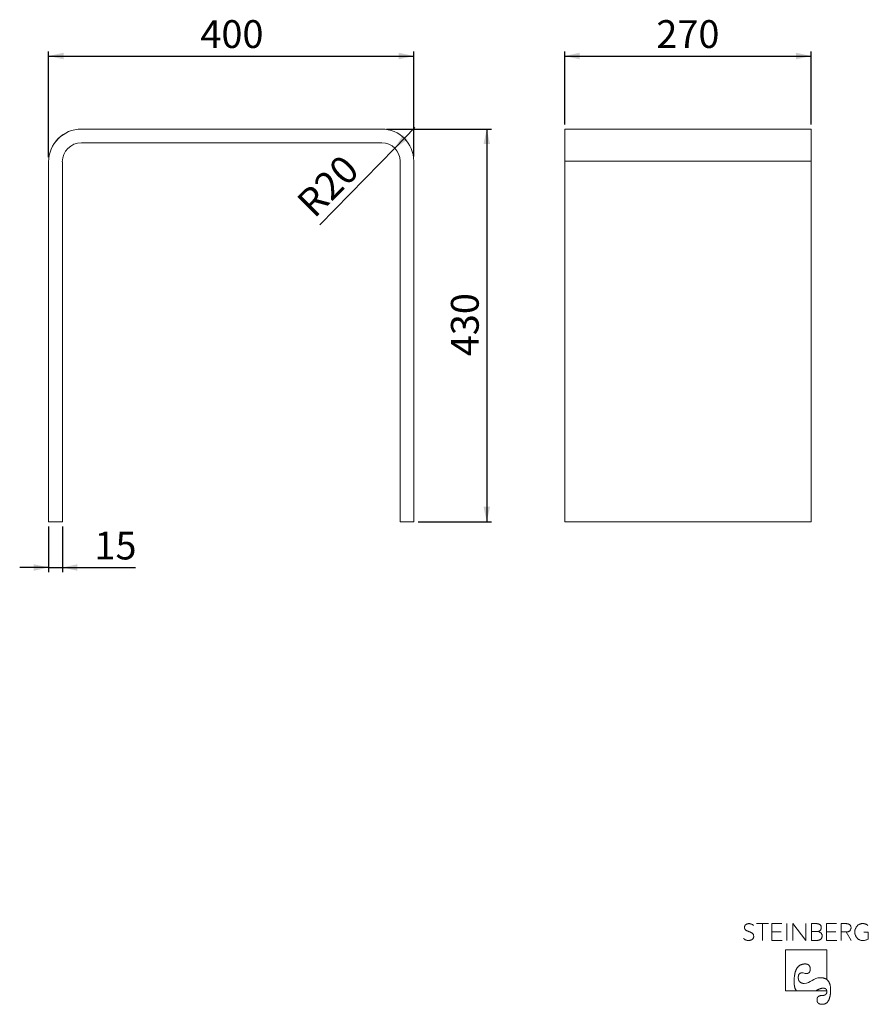
# Model space of a CAD drawing. Units: millimetres. Extents: x 13 to 199, y 8 to 224.
import ezdxf

# ---------------------------------------------------------------- set-up
doc = ezdxf.new("R2010")
doc.units = ezdxf.units.MM
doc.layers.add('0_18', color=7, linetype='Continuous')
doc.styles.add('SLDTEXTSTYLE0', font='TXT', dxfattribs={"width": 0.75})
doc.dimstyles.new('SLDDIMSTYLE0', dxfattribs={"dimtxt": 6.085417, "dimasz": 3.302, "dimexe": 0, "dimexo": 0.0625, "dimgap": 1.521354, "dimtad": 1, "dimdec": 0, "dimlfac": 5, "dimrnd": 1e-09, "dimzin": 12, "dimdsep": 46, "dimtxsty": 'SLDTEXTSTYLE0', "dimsah": 1, "dimcen": 0.09, "dimadec": 0, "dimazin": 3, "dimtfac": 1, "dimtdec": 0, "dimtofl": 0, "dimtmove": 0, "dimatfit": 3, "dimfxl": 1, "dimfrac": 2, "dimtolj": 1, "dimtzin": 12, "dimarcsym": 0})
doc.dimstyles.new('SLDDIMSTYLE1', dxfattribs={"dimtxt": 6.085417, "dimasz": 3.302, "dimexe": 0, "dimexo": 0.0625, "dimgap": 1.521354, "dimtad": 1, "dimdec": 0, "dimlfac": 5, "dimrnd": 1e-09, "dimzin": 12, "dimdsep": 46, "dimtxsty": 'SLDTEXTSTYLE0', "dimsah": 1, "dimcen": 0.09, "dimadec": 0, "dimazin": 3, "dimtfac": 1, "dimtdec": 0, "dimtmove": 0, "dimatfit": 0, "dimfxl": 1, "dimfrac": 2, "dimtolj": 1, "dimtzin": 12, "dimarcsym": 0})
doc.dimstyles.new('SLDDIMSTYLE2', dxfattribs={"dimtxt": 6.085417, "dimasz": 3.302, "dimexe": 0, "dimexo": 0.0625, "dimgap": 1.521354, "dimtad": 1, "dimdec": 0, "dimlfac": 5, "dimrnd": 1e-09, "dimzin": 12, "dimdsep": 46, "dimtxsty": 'SLDTEXTSTYLE0', "dimsah": 1, "dimcen": 0, "dimadec": 0, "dimazin": 3, "dimtfac": 1, "dimtdec": 0, "dimtofl": 0, "dimtmove": 1, "dimatfit": 3, "dimfxl": 1, "dimfrac": 2, "dimtolj": 1, "dimtzin": 12, "dimarcsym": 0})

# ---------------------------------------------------------------- blocks, each defined once
blk = doc.blocks.new('Block5')
at = {"color": 7, "linetype": 'Continuous', "lineweight": 18}
for p, q in [((-7.32, 9.88), (-9.94, 9.88)), ((-8.63, 9.88), (-8.63, 6.19)), ((-4.41, 9.88), (-6.56, 9.88)), ((-6.56, 9.88), (-6.56, 6.19)), ((-3.32, 9.88), (-3.32, 6.19)), ((-1.99, 6.19), (-1.99, 9.88)), ((0.84, 6.19), (-1.99, 9.88)), ((0.84, 9.88), (0.84, 6.19)), ((3.12, 9.88), (2.11, 9.88)), ((2.11, 9.88), (2.11, 6.19)), ((7.56, 9.88), (5.41, 9.88)), ((5.41, 9.88), (5.41, 6.19)), ((9.61, 9.88), (8.59, 9.88)), ((8.59, 9.88), (8.59, 6.19)), ((-4.53, 8.1), (-6.56, 8.1)), ((3.45, 8.14), (2.11, 8.14)), ((3.45, 8.14), (3.51, 8.15)), ((3.51, 8.14), (3.45, 8.14)), ((3.45, 8.14), (3.51, 8.14)), ((3.51, 8.14), (3.51, 8.15)), ((7.44, 8.1), (5.41, 8.1)), ((8.59, 8.06), (9.7, 8.06)), ((10.82, 6.19), (9.7, 8.06)), ((14.56, 8.01), (13.6, 8.01)), ((14.56, 6.49), (14.56, 8.01)), ((-6.56, 6.19), (-4.33, 6.19)), ((2.11, 6.19), (3.24, 6.19)), ((5.41, 6.19), (7.64, 6.19)), ((5.46, 4.17), (-3.58, 4.17)), ((-3.58, 4.17), (-3.58, -4.87)), ((5.46, -2.37), (5.46, 4.17)), ((5.23, -2.22), (5.46, -2.37)), ((-3.58, -4.87), (5.47, -4.87)), ((-1.31, -4.65), (-1.16, -4.87)), ((3.46, -4.65), (3.06, -4.87)), ((5.42, -4.65), (5.47, -4.87))]:
    blk.add_line(p, q, dxfattribs=at)
at = {"color": 7, "linetype": 'Continuous', "lineweight": 18, "flags": 128}
for points in [[(-1.69, -2.81), (-1.69, -2.67), (-1.69, -2.53), (-1.68, -2.4), (-1.68, -2.27), (-1.67, -2.14), (-1.66, -2.01), (-1.65, -1.89), (-1.64, -1.77), (-1.62, -1.65), (-1.61, -1.54), (-1.59, -1.42), (-1.57, -1.31), (-1.56, -1.2), (-1.53, -1.1), (-1.51, -0.99), (-1.49, -0.89), (-1.46, -0.8), (-1.43, -0.7), (-1.4, -0.61), (-1.37, -0.52), (-1.34, -0.43), (-1.31, -0.34), (-1.27, -0.26), (-1.23, -0.18), (-1.2, -0.1), (-1.16, -0.03), (-1.11, 0.05), (-1.07, 0.12), (-1.03, 0.18), (-0.98, 0.25), (-0.93, 0.31), (-0.88, 0.37), (-0.83, 0.43), (-0.78, 0.48), (-0.72, 0.53), (-0.67, 0.58), (-0.61, 0.63), (-0.55, 0.68), (-0.49, 0.72), (-0.43, 0.76), (-0.36, 0.79), (-0.3, 0.83), (-0.23, 0.86), (-0.16, 0.89), (-0.09, 0.92), (-0.02, 0.94), (0.05, 0.96), (0.13, 0.98), (0.2, 1), (0.28, 1.01), (0.36, 1.02), (0.44, 1.03), (0.53, 1.04), (0.61, 1.04), (0.7, 1.04)], [(0.7, 1.04), (0.74, 1.04), (0.79, 1.04), (0.83, 1.04), (0.87, 1.04), (0.91, 1.03), (0.95, 1.03), (0.99, 1.02), (1.03, 1.02), (1.07, 1.01), (1.1, 1), (1.14, 0.99), (1.18, 0.98), (1.21, 0.97), (1.24, 0.96), (1.27, 0.94), (1.31, 0.93), (1.34, 0.92), (1.37, 0.9), (1.39, 0.88), (1.42, 0.87), (1.45, 0.85), (1.47, 0.83), (1.5, 0.81), (1.52, 0.79), (1.55, 0.77), (1.57, 0.74), (1.59, 0.72), (1.61, 0.7), (1.63, 0.67), (1.65, 0.64), (1.67, 0.62), (1.68, 0.59), (1.7, 0.56), (1.71, 0.53), (1.73, 0.5), (1.74, 0.47), (1.75, 0.44), (1.77, 0.4), (1.78, 0.37), (1.79, 0.33), (1.79, 0.3), (1.8, 0.26), (1.81, 0.22), (1.81, 0.18), (1.82, 0.14), (1.82, 0.1), (1.83, 0.06), (1.83, 0.02), (1.83, -0.02), (1.83, -0.07)], [(-0.79, -1.96), (-0.79, -1.92), (-0.79, -1.88), (-0.79, -1.85), (-0.78, -1.81), (-0.78, -1.77), (-0.78, -1.73), (-0.77, -1.7), (-0.77, -1.66), (-0.76, -1.63), (-0.76, -1.6), (-0.75, -1.57), (-0.75, -1.53), (-0.74, -1.5), (-0.73, -1.47), (-0.72, -1.44), (-0.71, -1.42), (-0.7, -1.39), (-0.69, -1.36), (-0.68, -1.34), (-0.67, -1.31), (-0.66, -1.29), (-0.65, -1.26), (-0.64, -1.24), (-0.62, -1.22), (-0.61, -1.2), (-0.59, -1.18), (-0.58, -1.16), (-0.56, -1.14), (-0.55, -1.12), (-0.53, -1.1), (-0.51, -1.08), (-0.49, -1.07), (-0.47, -1.05), (-0.45, -1.04), (-0.43, -1.03), (-0.41, -1.01), (-0.39, -1), (-0.37, -0.99), (-0.35, -0.98), (-0.33, -0.97), (-0.3, -0.96), (-0.28, -0.95), (-0.26, -0.94), (-0.23, -0.94), (-0.2, -0.93), (-0.18, -0.93), (-0.15, -0.92), (-0.12, -0.92), (-0.1, -0.92), (-0.07, -0.91), (-0.04, -0.91), (-0.01, -0.91)], [(0.54, -3.22), (0.49, -3.21), (0.44, -3.21), (0.39, -3.21), (0.34, -3.21), (0.29, -3.2), (0.24, -3.2), (0.2, -3.19), (0.15, -3.18), (0.11, -3.17), (0.06, -3.16), (0.02, -3.15), (-0.02, -3.14), (-0.06, -3.12), (-0.1, -3.11), (-0.14, -3.09), (-0.18, -3.08), (-0.21, -3.06), (-0.25, -3.04), (-0.28, -3.02), (-0.31, -3), (-0.34, -2.98), (-0.37, -2.95), (-0.4, -2.93), (-0.43, -2.9), (-0.46, -2.88), (-0.49, -2.85), (-0.51, -2.82), (-0.53, -2.79), (-0.56, -2.76), (-0.58, -2.73), (-0.6, -2.69), (-0.62, -2.66), (-0.64, -2.62), (-0.66, -2.59), (-0.67, -2.55), (-0.69, -2.51), (-0.7, -2.47), (-0.71, -2.43), (-0.73, -2.39), (-0.74, -2.35), (-0.75, -2.3), (-0.76, -2.26), (-0.76, -2.21), (-0.77, -2.16), (-0.78, -2.11), (-0.78, -2.06), (-0.79, -2.01), (-0.79, -1.96)], [(1.83, -0.07), (1.83, -0.11), (1.83, -0.14), (1.83, -0.18), (1.83, -0.22), (1.82, -0.25), (1.82, -0.29), (1.81, -0.32), (1.81, -0.35), (1.8, -0.38), (1.8, -0.42), (1.79, -0.45), (1.78, -0.48), (1.78, -0.51), (1.77, -0.53), (1.76, -0.56), (1.75, -0.59), (1.74, -0.61), (1.73, -0.64), (1.72, -0.66), (1.7, -0.69), (1.69, -0.71), (1.68, -0.73), (1.66, -0.75), (1.65, -0.77), (1.63, -0.79), (1.62, -0.81), (1.6, -0.83), (1.58, -0.85), (1.56, -0.87), (1.54, -0.88), (1.52, -0.9), (1.5, -0.91), (1.48, -0.93), (1.46, -0.94), (1.44, -0.95), (1.42, -0.96), (1.39, -0.97), (1.37, -0.98), (1.35, -0.99), (1.32, -1), (1.3, -1.01), (1.27, -1.01), (1.24, -1.02), (1.21, -1.02), (1.19, -1.03), (1.16, -1.03), (1.13, -1.03), (1.1, -1.04), (1.07, -1.04), (1.03, -1.04)], [(5.23, -2.22), (5.16, -2.19), (5.1, -2.16), (5.03, -2.13), (4.95, -2.1), (4.88, -2.08), (4.8, -2.06), (4.72, -2.04), (4.64, -2.02), (4.56, -2), (4.48, -1.99), (4.39, -1.98), (4.3, -1.97), (4.21, -1.97), (4.12, -1.96), (4.03, -1.96)], [(-1.69, -2.81), (-1.69, -2.9), (-1.69, -2.99), (-1.69, -3.07), (-1.68, -3.16), (-1.68, -3.24), (-1.68, -3.32), (-1.67, -3.4), (-1.66, -3.48), (-1.65, -3.56), (-1.64, -3.63), (-1.63, -3.7), (-1.62, -3.78), (-1.61, -3.85), (-1.59, -3.91), (-1.58, -3.98), (-1.56, -4.04), (-1.55, -4.11), (-1.53, -4.17), (-1.51, -4.23), (-1.49, -4.29), (-1.46, -4.34), (-1.44, -4.4), (-1.42, -4.45), (-1.39, -4.5), (-1.36, -4.55), (-1.34, -4.6), (-1.31, -4.65)], [(3.46, -4.65), (3.51, -4.62), (3.57, -4.58), (3.62, -4.56), (3.68, -4.53), (3.73, -4.5), (3.79, -4.48), (3.84, -4.45), (3.89, -4.43), (3.94, -4.41), (3.99, -4.39), (4.04, -4.37), (4.09, -4.35), (4.14, -4.34), (4.19, -4.32), (4.23, -4.31), (4.28, -4.3), (4.33, -4.29), (4.37, -4.28), (4.42, -4.27), (4.46, -4.26), (4.5, -4.26), (4.55, -4.26), (4.59, -4.25), (4.63, -4.25)], [(4.63, -4.25), (4.66, -4.25), (4.7, -4.25), (4.73, -4.26), (4.76, -4.26), (4.79, -4.26), (4.82, -4.26), (4.85, -4.27), (4.88, -4.27), (4.9, -4.28), (4.93, -4.28), (4.96, -4.29), (4.98, -4.3), (5.01, -4.3), (5.03, -4.31), (5.06, -4.32), (5.08, -4.33), (5.1, -4.34), (5.13, -4.35), (5.15, -4.36), (5.17, -4.37), (5.19, -4.38), (5.21, -4.39), (5.22, -4.41), (5.24, -4.42), (5.26, -4.43), (5.28, -4.45), (5.29, -4.46), (5.31, -4.48), (5.32, -4.5), (5.34, -4.51), (5.35, -4.53), (5.36, -4.55), (5.37, -4.57), (5.39, -4.59), (5.4, -4.61), (5.41, -4.63), (5.42, -4.65)], [(6.3, -4.64), (6.3, -4.53), (6.3, -4.43), (6.29, -4.33), (6.29, -4.23), (6.28, -4.14), (6.27, -4.04), (6.26, -3.95), (6.25, -3.86), (6.23, -3.77), (6.22, -3.69), (6.2, -3.6), (6.18, -3.52), (6.16, -3.44), (6.13, -3.36), (6.11, -3.29), (6.08, -3.22), (6.05, -3.14), (6.02, -3.08), (5.99, -3.01), (5.95, -2.94), (5.92, -2.88), (5.88, -2.82), (5.84, -2.76), (5.8, -2.7), (5.76, -2.65), (5.71, -2.6), (5.66, -2.55), (5.61, -2.5), (5.56, -2.45), (5.51, -2.41), (5.46, -2.37)], [(4.48, -5.86), (4.43, -5.86), (4.39, -5.86), (4.35, -5.86), (4.3, -5.86), (4.26, -5.87), (4.22, -5.87), (4.18, -5.87), (4.14, -5.88), (4.1, -5.89), (4.07, -5.89), (4.03, -5.9), (4, -5.91), (3.96, -5.92), (3.93, -5.93), (3.9, -5.94), (3.87, -5.95), (3.83, -5.96), (3.8, -5.97), (3.78, -5.99), (3.75, -6), (3.72, -6.02), (3.69, -6.03), (3.67, -6.05), (3.64, -6.06), (3.62, -6.08), (3.6, -6.1), (3.58, -6.12), (3.56, -6.14), (3.54, -6.16), (3.52, -6.18), (3.5, -6.2), (3.48, -6.23), (3.46, -6.25), (3.45, -6.27), (3.43, -6.3), (3.42, -6.32), (3.41, -6.35), (3.4, -6.38), (3.38, -6.4), (3.37, -6.43), (3.36, -6.46), (3.36, -6.49), (3.35, -6.52), (3.34, -6.55), (3.34, -6.59), (3.33, -6.62), (3.33, -6.65), (3.32, -6.69), (3.32, -6.72), (3.32, -6.76), (3.32, -6.79)], [(4.48, -7.79), (4.54, -7.79), (4.6, -7.79), (4.66, -7.78), (4.72, -7.78), (4.77, -7.77), (4.83, -7.76), (4.89, -7.74), (4.94, -7.73), (4.99, -7.71), (5.04, -7.69), (5.1, -7.67), (5.14, -7.65), (5.19, -7.63), (5.24, -7.6), (5.29, -7.57), (5.33, -7.54), (5.38, -7.51), (5.42, -7.48), (5.46, -7.44), (5.51, -7.4), (5.55, -7.36), (5.59, -7.32), (5.62, -7.28), (5.66, -7.23), (5.7, -7.18), (5.73, -7.13), (5.77, -7.08), (5.8, -7.03), (5.83, -6.97), (5.86, -6.92), (5.89, -6.86), (5.92, -6.8), (5.95, -6.73), (5.98, -6.67), (6, -6.6), (6.03, -6.53), (6.05, -6.46), (6.07, -6.39), (6.09, -6.31), (6.11, -6.24), (6.13, -6.16), (6.15, -6.08), (6.17, -6), (6.18, -5.91), (6.2, -5.83), (6.21, -5.74), (6.23, -5.65), (6.24, -5.55), (6.25, -5.46), (6.26, -5.36), (6.27, -5.27), (6.27, -5.17), (6.28, -5.06), (6.29, -4.96), (6.29, -4.85), (6.3, -4.75), (6.3, -4.64)], [(5.48, -4.99), (5.48, -5.02), (5.47, -5.06), (5.47, -5.09), (5.47, -5.12), (5.47, -5.15), (5.46, -5.18), (5.46, -5.21), (5.45, -5.24), (5.44, -5.27), (5.44, -5.3), (5.43, -5.33), (5.42, -5.35), (5.41, -5.38), (5.4, -5.41), (5.39, -5.43), (5.37, -5.45), (5.36, -5.48), (5.35, -5.5), (5.33, -5.52), (5.32, -5.54), (5.3, -5.56), (5.28, -5.58), (5.26, -5.6), (5.25, -5.62), (5.23, -5.64), (5.21, -5.66), (5.18, -5.67), (5.16, -5.69), (5.14, -5.7), (5.12, -5.72), (5.09, -5.73), (5.07, -5.74), (5.04, -5.76), (5.01, -5.77), (4.99, -5.78), (4.96, -5.79), (4.93, -5.8), (4.9, -5.81), (4.87, -5.81), (4.84, -5.82), (4.8, -5.83), (4.77, -5.83), (4.74, -5.84), (4.7, -5.84), (4.67, -5.85), (4.63, -5.85), (4.59, -5.85), (4.56, -5.85), (4.52, -5.86), (4.48, -5.86)], [(5.47, -4.87), (5.47, -4.89), (5.47, -4.9), (5.47, -4.91), (5.47, -4.92), (5.47, -4.93), (5.47, -4.94), (5.48, -4.95), (5.48, -4.96), (5.48, -4.98), (5.48, -4.99)], [(3.32, -6.79), (3.32, -6.83), (3.32, -6.87), (3.32, -6.91), (3.33, -6.95), (3.33, -6.98), (3.34, -7.02), (3.34, -7.05), (3.35, -7.09), (3.36, -7.12), (3.37, -7.15), (3.38, -7.18), (3.39, -7.21), (3.4, -7.24), (3.41, -7.27), (3.42, -7.3), (3.44, -7.33), (3.45, -7.36), (3.47, -7.38), (3.49, -7.41), (3.51, -7.43), (3.52, -7.45), (3.54, -7.48), (3.57, -7.5), (3.59, -7.52), (3.61, -7.54), (3.63, -7.56), (3.66, -7.58), (3.68, -7.6), (3.71, -7.61), (3.74, -7.63), (3.76, -7.65), (3.79, -7.66), (3.82, -7.68), (3.86, -7.69), (3.89, -7.7), (3.92, -7.71), (3.95, -7.72), (3.99, -7.73), (4.02, -7.74), (4.06, -7.75), (4.1, -7.76), (4.14, -7.77), (4.18, -7.77), (4.22, -7.78), (4.26, -7.78), (4.3, -7.78), (4.34, -7.79), (4.39, -7.79), (4.43, -7.79), (4.48, -7.79)]]:
    blk.add_lwpolyline(points, dxfattribs=at)
at = {"color": 8, "linetype": 'Continuous', "lineweight": 0, "true_color": 0x808080}
for points in [[(-10.63, 7.51), (-10.69, 7.61), (-10.77, 7.71), (-10.87, 7.79), (-10.97, 7.86), (-11.09, 7.93), (-11.22, 7.99), (-11.36, 8.05), (-11.51, 8.1), (-11.67, 8.16), (-11.78, 8.2), (-11.89, 8.25), (-12, 8.3), (-12.11, 8.34), (-12.21, 8.4), (-12.3, 8.47), (-12.38, 8.54), (-12.45, 8.63), (-12.5, 8.73), (-12.55, 8.83), (-12.57, 8.94), (-12.57, 9.08), (-12.56, 9.22), (-12.53, 9.34), (-12.46, 9.45), (-12.4, 9.55), (-12.31, 9.63), (-12.21, 9.7), (-12.11, 9.76), (-12, 9.81), (-11.87, 9.84), (-11.75, 9.87), (-11.62, 9.88), (-11.5, 9.87), (-11.31, 9.87), (-11.15, 9.83), (-11, 9.75), (-10.84, 9.68), (-10.72, 9.59), (-10.63, 9.46)], [(3.51, 8.15), (3.6, 8.17), (3.69, 8.2), (3.78, 8.25), (3.87, 8.29), (3.95, 8.34), (4.02, 8.41), (4.1, 8.48), (4.15, 8.57), (4.19, 8.66), (4.24, 8.76), (4.26, 8.88), (4.26, 9.01), (4.26, 9.18), (4.22, 9.32), (4.16, 9.43), (4.09, 9.54), (4, 9.63), (3.9, 9.69), (3.79, 9.76), (3.67, 9.81), (3.53, 9.83), (3.39, 9.86), (3.26, 9.88), (3.12, 9.88)], [(10.67, 8.53), (10.74, 8.65), (10.77, 8.79), (10.77, 8.97), (10.77, 9.15), (10.73, 9.31), (10.66, 9.42), (10.59, 9.54), (10.51, 9.63), (10.4, 9.7), (10.29, 9.77), (10.16, 9.81), (10.02, 9.84), (9.89, 9.86), (9.75, 9.88), (9.61, 9.88)], [(14.46, 9.47), (14.32, 9.6), (14.15, 9.69), (13.97, 9.77), (13.78, 9.84), (13.57, 9.88), (13.35, 9.88), (13.09, 9.88), (12.86, 9.83), (12.65, 9.74), (12.43, 9.65), (12.25, 9.52), (12.1, 9.36), (11.95, 9.19), (11.83, 9), (11.75, 8.78), (11.66, 8.55), (11.62, 8.31), (11.62, 8.04), (11.62, 7.78), (11.66, 7.54), (11.75, 7.31), (11.83, 7.09), (11.95, 6.89), (12.1, 6.73), (12.25, 6.56), (12.44, 6.43), (12.65, 6.34), (12.87, 6.24), (13.11, 6.19), (13.37, 6.19), (13.63, 6.19), (13.86, 6.23), (14.06, 6.29), (14.26, 6.35), (14.56, 6.49)], [(-12.76, 6.62), (-12.63, 6.49), (-12.48, 6.39), (-12.29, 6.31), (-12.1, 6.23), (-11.89, 6.19), (-11.66, 6.19), (-11.51, 6.19), (-11.37, 6.21), (-11.24, 6.26), (-11.1, 6.3), (-10.98, 6.36), (-10.88, 6.44), (-10.78, 6.52), (-10.7, 6.62), (-10.64, 6.73), (-10.58, 6.85), (-10.55, 6.98), (-10.55, 7.13), (-10.55, 7.28), (-10.63, 7.51)], [(3.24, 6.19), (3.37, 6.19), (3.5, 6.21), (3.64, 6.24), (3.79, 6.27), (3.91, 6.32), (4.03, 6.39), (4.15, 6.46), (4.24, 6.56), (4.32, 6.69), (4.39, 6.82), (4.43, 6.98), (4.43, 7.18), (4.43, 7.34), (4.4, 7.48), (4.34, 7.6), (4.28, 7.72), (4.2, 7.81), (4.11, 7.89), (4.02, 7.97), (3.92, 8.02), (3.81, 8.06), (3.7, 8.1), (3.51, 8.14)], [(9.7, 8.06), (9.82, 8.06), (9.94, 8.07), (10.07, 8.1), (10.2, 8.13), (10.31, 8.18), (10.41, 8.26), (10.52, 8.33), (10.67, 8.53)], [(-0.01, -0.91), (0.54, -0.91), (0.45, -1.04), (1.03, -1.04)], [(0.54, -3.22), (1.83, -3.22), (2.58, -1.96), (4.03, -1.96)]]:
    blk.add_open_spline(points, degree=3, dxfattribs=at)
blk = doc.blocks.new('TZLOGO')
at = {"color": 7, "linetype": 'Continuous'}
blk.add_blockref('Block5', (12.76, 7.79), dxfattribs=at)
blk = doc.blocks.new('LogoTZ_')
at = {"color": 7, "linetype": 'Continuous'}
blk.add_blockref('TZLOGO', (171.6, 7.93), dxfattribs=at)
blk = doc.blocks.new('_D')
at = {"layer": '0_18', "color": 7}
for p, q in [((93.36, 199.76), (116.36, 199.76)), ((115.36, 199.76), (115.36, 113.76)), ((100.36, 113.76), (116.36, 113.76))]:
    blk.add_line(p, q, dxfattribs=at)
for points in [[(115.36, 199.76), (114.64, 196.46), (116.08, 196.46)], [(115.36, 113.76), (116.08, 117.07), (114.64, 117.07)]]:
    blk.add_solid(points, dxfattribs=at)
at = {"layer": '0_18', "color": 7, "insert": (107.51, 150.02), "char_height": 6.085, "attachment_point": 1, "rotation": 90, "style": 'SLDTEXTSTYLE0'}
blk.add_mtext('430', dxfattribs=at)
blk = doc.blocks.new('_D_1')
at = {"layer": '0_18', "color": 7}
for p, q in [((19.36, 193.59), (19.36, 216.76)), ((19.36, 215.76), (99.36, 215.76)), ((99.36, 193.76), (99.36, 216.76))]:
    blk.add_line(p, q, dxfattribs=at)
for points in [[(19.36, 215.76), (22.66, 215.04), (22.66, 216.48)], [(99.36, 215.76), (96.05, 216.48), (96.05, 215.04)]]:
    blk.add_solid(points, dxfattribs=at)
at = {"layer": '0_18', "color": 7, "insert": (52.61, 223.61), "char_height": 6.085, "attachment_point": 1, "style": 'SLDTEXTSTYLE0'}
blk.add_mtext('400', dxfattribs=at)
blk = doc.blocks.new('_D_2')
at = {"layer": '0_18', "color": 7}
for p, q in [((19.36, 112.76), (19.36, 102.76)), ((22.36, 112.76), (22.36, 102.76)), ((19.36, 103.76), (13.01, 103.76)), ((19.36, 103.76), (22.36, 103.76)), ((22.36, 103.76), (38.39, 103.76))]:
    blk.add_line(p, q, dxfattribs=at)
for points in [[(19.36, 103.76), (16.06, 104.48), (16.06, 103.04)], [(22.36, 103.76), (25.66, 103.04), (25.66, 104.48)]]:
    blk.add_solid(points, dxfattribs=at)
at = {"layer": '0_18', "color": 7, "insert": (29.4, 111.61), "char_height": 6.085, "attachment_point": 1, "style": 'SLDTEXTSTYLE0'}
blk.add_mtext('15', dxfattribs=at)
blk = doc.blocks.new('_D_3')
at = {"layer": '0_18', "color": 7}
for q in [(99.62, 200.14), (78.79, 178.79)]:
    blk.add_line((95.19, 195.59), q, dxfattribs=at)
blk.add_solid([(95.19, 195.59), (98.01, 197.45), (96.98, 198.46)], dxfattribs=at)
at = {"layer": '0_18', "color": 7, "insert": (73.25, 184.34), "char_height": 6.085, "attachment_point": 1, "rotation": 45, "style": 'SLDTEXTSTYLE0'}
blk.add_mtext('R20', dxfattribs=at)
blk = doc.blocks.new('_D_4')
at = {"layer": '0_18', "color": 7}
for p, q in [((132.43, 200.76), (132.43, 216.76)), ((132.43, 215.76), (186.43, 215.76)), ((186.43, 200.76), (186.43, 216.76))]:
    blk.add_line(p, q, dxfattribs=at)
for points in [[(132.43, 215.76), (135.73, 215.04), (135.73, 216.48)], [(186.43, 215.76), (183.12, 216.48), (183.12, 215.04)]]:
    blk.add_solid(points, dxfattribs=at)
at = {"layer": '0_18', "color": 7, "insert": (152.52, 223.61), "char_height": 6.085, "attachment_point": 1, "style": 'SLDTEXTSTYLE0'}
blk.add_mtext('270', dxfattribs=at)

msp = doc.modelspace()

# ---------------------------------------------------------------- linework, layer by layer
at = {"color": 7, "linetype": 'Continuous', "lineweight": 18}
for p, q in [((92.36, 199.76), (26.53, 199.76)), ((26.53, 199.76), (26.53, 199.76)), ((26.53, 199.76), (92.36, 199.76)), ((92.36, 199.76), (92.36, 199.76)), ((132.43, 199.76), (132.43, 192.76)), ((186.43, 199.76), (132.43, 199.76)), ((132.43, 192.76), (132.43, 199.76)), ((186.43, 192.76), (186.43, 199.76)), ((186.43, 199.76), (186.43, 192.76)), ((26.53, 196.76), (26.53, 196.76)), ((26.53, 196.76), (92.36, 196.76)), ((92.36, 196.76), (26.53, 196.76)), ((92.36, 196.76), (92.36, 196.76)), ((19.36, 192.59), (19.36, 192.59)), ((19.36, 192.59), (19.36, 113.76)), ((19.36, 113.76), (19.36, 192.59)), ((22.36, 192.59), (22.36, 192.59)), ((22.36, 192.59), (22.36, 113.76)), ((22.36, 113.76), (22.36, 192.59)), ((96.36, 192.76), (96.36, 192.76)), ((96.36, 113.76), (96.36, 192.76)), ((96.36, 192.76), (96.36, 113.76)), ((99.36, 113.76), (99.36, 192.76)), ((99.36, 192.76), (99.36, 192.76)), ((99.36, 192.76), (99.36, 113.76)), ((132.43, 192.76), (186.43, 192.76)), ((132.43, 192.76), (132.43, 113.76)), ((132.43, 113.76), (132.43, 192.76)), ((132.43, 192.76), (132.43, 192.76)), ((186.43, 192.76), (186.43, 192.76)), ((186.43, 113.76), (186.43, 192.76)), ((186.43, 192.76), (186.43, 113.76)), ((19.36, 113.76), (19.36, 113.76)), ((19.36, 113.76), (19.36, 113.76)), ((19.36, 113.76), (22.36, 113.76)), ((22.36, 113.76), (19.36, 113.76)), ((22.36, 113.76), (22.36, 113.76)), ((22.36, 113.76), (22.36, 113.76)), ((96.36, 113.76), (96.36, 113.76)), ((99.36, 113.76), (96.36, 113.76)), ((96.36, 113.76), (96.36, 113.76)), ((96.36, 113.76), (99.36, 113.76)), ((99.36, 113.76), (99.36, 113.76)), ((99.36, 113.76), (99.36, 113.76)), ((132.43, 113.76), (186.43, 113.76)), ((186.43, 113.76), (132.43, 113.76)), ((132.43, 113.76), (132.43, 113.76)), ((132.43, 113.76), (132.43, 113.76)), ((186.43, 113.76), (186.43, 113.76)), ((186.43, 113.76), (186.43, 113.76))]:
    msp.add_line(p, q, dxfattribs=at)
for centre, radius, start, end in [((26.53, 192.59), 7.17, 90, 180), ((26.53, 192.59), 7.18, 90, 180), ((92.36, 192.76), 7, 0, 90), ((92.36, 192.76), 7, 0, 90), ((132.43, 199.76), 0.002, 90, 180), ((186.43, 199.76), 0.002, 0, 90), ((26.53, 192.59), 4.18, 90, 180), ((26.53, 192.59), 4.18, 90, 180), ((92.36, 192.76), 4, 0, 90), ((92.36, 192.76), 4, 0, 90), ((19.36, 113.76), 0.002, 180, 270), ((22.36, 113.76), 0.002, 270, 0), ((96.36, 113.76), 0.002, 180, 270), ((99.36, 113.76), 0.002, 270, 0), ((132.43, 113.76), 0.002, 180, 270), ((186.43, 113.76), 0.002, 270, 0)]:
    msp.add_arc(centre, radius, start, end, dxfattribs=at)

# ---------------------------------------------------------------- block references
at = {"layer": '0_18'}
msp.add_blockref('LogoTZ_', (0.04, 0.18), dxfattribs=at)

# ---------------------------------------------------------------- dimensions: what is measured, and where the dimension line sits
at = {"layer": '0_18', "color": 7}
for base, p1, p2, dimstyle, picture, middle in [((99.36, 215.76), (19.36, 192.59), (99.36, 192.76), 'SLDDIMSTYLE0', '_D_1', (59.36, 215.76)), ((186.43, 215.76), (132.43, 199.76), (186.43, 199.76), 'SLDDIMSTYLE0', '_D_4', (159.27, 215.76)), ((22.36, 103.76), (19.36, 113.76), (22.36, 113.76), 'SLDDIMSTYLE1', '_D_2', (33.89, 103.76))]:
    dim = msp.add_linear_dim(base=base, p1=p1, p2=p2, dimstyle=dimstyle, dxfattribs=at)
    dim.commit()
    dim.dimension.update_dxf_attribs({"geometry": picture, "text_midpoint": middle, "dimtype": 160})
dim = msp.add_radius_dim(center=(92.36, 192.76), mpoint=(95.19, 195.59), dimstyle='SLDDIMSTYLE2', dxfattribs=at)
dim.commit()
dim.dimension.update_dxf_attribs({"geometry": '_D_3', "text_midpoint": (82.94, 183.35), "dimtype": 164})
dim = msp.add_linear_dim(base=(115.36, 113.76), p1=(92.36, 199.76), p2=(99.36, 113.76), angle=90, dimstyle='SLDDIMSTYLE0', dxfattribs=at)
dim.commit()
dim.dimension.update_dxf_attribs({"geometry": '_D', "text_midpoint": (115.36, 156.76), "dimtype": 160})

doc.saveas('drawing.dxf')
